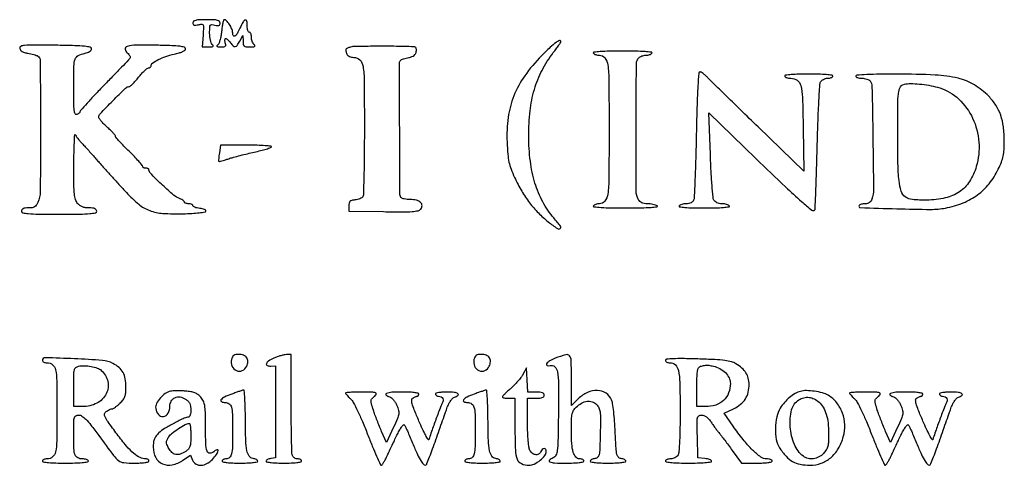
# Model space of a CAD drawing. Extents: x 9 to 194, y 17 to 273.
# Drawn here: x 92 to 132, y 18 to 36 of the extents above; entities that cross this region are included whole.
import ezdxf

# ---------------------------------------------------------------- set-up
doc = ezdxf.new("R2010")
doc.units = 0
doc.header["$MEASUREMENT"] = 0

msp = doc.modelspace()

# ---------------------------------------------------------------- linework, layer by layer
for points in [[(99.0666, 36.334088, 0.112182), (99.079566, 36.277024, 0.20331), (99.114868, 36.245888, 0.115401), (99.17934, 36.23995, 0.026998), (99.286585, 36.260789, -0.045218), (99.421064, 36.281875, -0.312563), (99.475279, 36.249323, -0.116596), (99.493193, 36.157191, -0.005494), (99.476935, 35.839286), (99.4473, 35.362569), (99.69687, 35.362685, 0.01476), (99.822361, 35.366448, 0.136363), (99.873296, 35.383926, 0.378065), (99.881069, 35.414846, 0.077346), (99.84492, 35.46432, -0.114122), (99.805694, 35.527147, -0.029204), (99.773221, 35.643352, -0.028202), (99.75087, 35.783906, -0.025334), (99.7434, 35.931232, -0.010237), (99.748058, 36.158702, -0.139475), (99.77372, 36.236633, -0.268693), (99.829786, 36.263754, -0.042891), (99.9549, 36.24354, 0.029142), (100.058851, 36.223803, 0.126491), (100.120627, 36.231395, 0.206124), (100.154418, 36.264855, 0.096238), (100.1664, 36.326529, 0.207276), (100.137093, 36.394187, 0.128372), (100.059777, 36.436216, 0.051834), (99.908116, 36.457434, 0.008856), (99.6165, 36.4626, 0.009314), (99.333357, 36.457325, 0.048118), (99.178251, 36.436507, 0.112012), (99.096729, 36.396859, 0.227567)], [(100.225284, 35.984077, -0.019765), (100.198284, 35.795717, -0.025428), (100.157945, 35.625534, -0.02475), (100.111253, 35.490573, -0.157026), (100.065398, 35.435473, 0.115737), (100.036083, 35.40555, 0.424653), (100.042152, 35.382595, 0.109825), (100.090846, 35.368043, 0.01655), (100.193251, 35.364095, 0.023801), (100.320815, 35.369476, 0.163481), (100.37751, 35.394378, 0.236544), (100.396165, 35.442716, 0.052822), (100.3779, 35.532, -0.037005), (100.362484, 35.596858, -0.066325), (100.361013, 35.651498, -0.104239), (100.372793, 35.687863, -0.268649), (100.395823, 35.7012, -0.147941), (100.43126, 35.69048, -0.032712), (100.482231, 35.651498, -0.031294), (100.537455, 35.596772, -0.025715), (100.5894, 35.532, 0.039409), (100.699951, 35.401625, 0.24379), (100.780948, 35.375638, 0.201891), (100.859463, 35.425545, 0.027278), (100.964011, 35.59545), (101.090226, 35.8281), (101.093613, 35.59545, 0.039216), (101.10559, 35.466964, 0.175696), (101.142492, 35.40239, 0.150499), (101.216022, 35.370867, 0.026571), (101.36772, 35.3628, 0.01365), (101.50405, 35.366522, 0.122057), (101.56089, 35.38395, 0.380202), (101.570729, 35.41534, 0.090869), (101.53692, 35.46432, -0.075503), (101.497984, 35.5172, -0.038434), (101.465221, 35.593176, -0.037078), (101.44288, 35.678471, -0.045545), (101.4354, 35.76042, 0.041555), (101.429198, 35.834918, 0.061077), (101.410549, 35.897842, 0.080277), (101.383157, 35.940545, 0.213207), (101.3508, 35.955, -0.254951), (101.318291, 35.972729, -0.06271), (101.291051, 36.029554, -0.048861), (101.272356, 36.111573, -0.031626), (101.2662, 36.2088, 0.043323), (101.248787, 36.409393, 0.445347), (101.186143, 36.448637, 0.200118), (101.096293, 36.376967, 0.019709), (100.9701, 36.1242, -0.022727), (100.854093, 35.895302, -0.134469), (100.76034, 35.800883, -0.459762), (100.698468, 35.822789, -0.092419), (100.674, 35.954033, 0.109939), (100.64314, 36.092686, 0.039661), (100.54269, 36.26924, 0.037072), (100.421613, 36.421855, 0.209491), (100.328634, 36.4626, 0.340838), (100.305339, 36.444633, 0.011032), (100.276015, 36.322034, 0.017004), (100.248106, 36.167526, 0.010464)], [(113.168203, 35.000418, 0.040126), (112.491365, 34.194275, 0.059562), (112.050403, 33.385626, 0.061139), (111.819782, 32.512106, 0.045141), (111.773982, 31.512277, 0.009768), (111.805282, 31.023737, 0.031866), (111.852802, 30.703305, 0.037945), (111.935753, 30.42204, 0.018762), (112.080906, 30.078879, 0.023389), (112.368822, 29.531809, 0.029726), (112.68655, 29.05795, 0.031406), (113.041868, 28.646968, 0.032424), (113.442307, 28.288396, 0.011386), (113.810031, 28.013064, 0.317066), (113.923682, 28.012399, 0.428098), (113.938188, 28.106109, 0.013137), (113.664652, 28.443212, -0.054393), (113.219162, 29.095408, -0.048695), (112.905009, 29.852609, -0.043408), (112.717445, 30.736061, -0.029096), (112.651082, 31.7673, -0.029544), (112.704627, 32.777018, -0.043968), (112.880276, 33.643828, -0.047616), (113.190387, 34.4136, -0.04431), (113.646803, 35.130882, 0.004656), (113.765373, 35.288173, 0.007048), (113.865315, 35.427416, 0.003163), (113.94767, 35.547249, 0.150059), (113.9562, 35.575032, 0.506054), (113.900959, 35.615635, 0.081918), (113.760204, 35.544738, 0.031877), (113.520579, 35.345434, 0.008659)], [(92.060267, 35.302663, 0.129223), (92.092214, 35.236065, 0.081018), (92.158416, 35.179757, 0.06179), (92.257387, 35.135594, 0.033801), (92.386984, 35.105425, -0.013725), (92.50864, 35.082207, -0.01411), (92.627711, 35.052532, -0.01397), (92.729312, 35.021057, -0.056367), (92.787923, 34.993396, -0.258816), (92.890792, 34.809795, -0.000849), (92.897507, 32.113111, -0.001685), (92.890799, 29.509952, -0.105787), (92.79262, 29.064081, -0.053575), (92.729834, 28.958037, -0.103901), (92.656259, 28.893231, -0.092651), (92.556897, 28.859166, -0.036392), (92.41192, 28.8486, 0.027713), (92.283901, 28.841499, 0.077993), (92.197637, 28.81795, 0.128869), (92.147878, 28.777836, 0.160349), (92.1294, 28.7217, 0.348679), (92.184509, 28.652283, 0.036432), (92.40435, 28.617713, 0.018314), (92.806705, 28.598982, 0.002473), (93.6522, 28.5948, 0.002473), (94.497695, 28.598982, 0.018314), (94.90005, 28.617713, 0.036432), (95.119891, 28.652283, 0.348679), (95.175, 28.7217, 0.167561), (95.155341, 28.778715, 0.129499), (95.102629, 28.818717, 0.07413), (95.009739, 28.841803, 0.023907), (94.867673, 28.8486, -0.037914), (94.721456, 28.859703, -0.055441), (94.596882, 28.893157, -0.06082), (94.491465, 28.95001, -0.060134), (94.402373, 29.030745, -0.104212), (94.316515, 29.185408, -0.050397), (94.271687, 29.408392, -0.022619), (94.251995, 29.783505, -0.003031), (94.251079, 30.574695, -0.003265), (94.256961, 31.089018, -0.006248), (94.269538, 31.501783, -0.004251), (94.285691, 31.815401, -0.802241), (94.30454, 31.818416, 0.060059), (94.33845, 31.755927, 0.011751), (94.415068, 31.653162, 0.012319), (94.510693, 31.537017, 0.011138), (94.615111, 31.421669, -0.004137), (94.737337, 31.290393, -0.002126), (94.888391, 31.124021, -0.002113), (95.042425, 30.951451, -0.003189), (95.175, 30.799713, 0.002829), (95.312717, 30.641861, 0.00154), (95.483526, 30.449499, 0.001534), (95.658417, 30.25496, 0.002434), (95.8095, 30.089563, -0.000198), (95.955602, 29.931048, -0.000153), (96.114874, 29.758, -0.000155), (96.263617, 29.596192, -0.000369), (96.373871, 29.476002, 0.0347), (96.874769, 29.000059, 0.082989), (97.317074, 28.743934, 0.073604), (97.85108, 28.628805, 0.02304), (98.671759, 28.612941, 0.008311), (99.02647, 28.628332, 0.014297), (99.321027, 28.654492, 0.008456), (99.557008, 28.686324, 0.303567), (99.595717, 28.7217, 0.290413), (99.584166, 28.756051, 0.067356), (99.529628, 28.789236, 0.049371), (99.445424, 28.816531, 0.029678), (99.34155, 28.83281, -0.026942), (99.236216, 28.848729, -0.040851), (99.147367, 28.87481, -0.048187), (99.084492, 28.906233, -0.258279), (99.0666, 28.93856, 0.201399), (99.053888, 28.96884, 0.084664), (99.016897, 28.994523, 0.064741), (98.962167, 29.011975, 0.044875), (98.8974, 29.0178, -0.035971), (98.832598, 29.022468, -0.054436), (98.777902, 29.036585, -0.071241), (98.74042, 29.057237, -0.235453), (98.7282, 29.081748, 0.217001), (98.71398, 29.11297, 0.027155), (98.653801, 29.159844, 0.027971), (98.571942, 29.210204, 0.019721), (98.474926, 29.257806, -0.075711), (98.229149, 29.414598, -0.010922), (97.788792, 29.817353, -0.006515), (97.34779, 30.249885, -0.198046), (97.29, 30.390063, 0.185093), (97.280351, 30.415235, 0.090118), (97.252723, 30.436631, 0.06997), (97.21166, 30.451133, 0.049987), (97.1631, 30.456, -0.053398), (97.114551, 30.4612, -0.073183), (97.073477, 30.476636, -0.092974), (97.0459, 30.499444, -0.175356), (97.0362, 30.526252, 0.180184), (97.019636, 30.570724, 0.004524), (96.874667, 30.735303, 0.009148), (96.697037, 30.926177, 0.00604), (96.4863, 31.139265, -0.005506), (96.275553, 31.351909, -0.008409), (96.097933, 31.541393, -0.003854), (95.95181, 31.705146, -0.182191), (95.9364, 31.746034, 0.177502), (95.922512, 31.783921, 0.009624), (95.836995, 31.881045, 0.014026), (95.727651, 31.993982, 0.0097), (95.598, 32.115764, -0.015058), (95.468399, 32.24014, -0.020121), (95.359005, 32.361005, -0.017743), (95.277394, 32.46618, -0.157386), (95.2596, 32.521311, -0.193144), (95.315869, 32.661543, -0.004444), (95.825258, 33.184695, -0.00441), (96.344124, 33.699037, -0.195485), (96.482776, 33.7554, 0.180321), (96.532104, 33.773788, 0.015612), (96.632432, 33.86629, 0.018986), (96.747645, 33.988294, 0.013578), (96.867393, 34.132897, -0.015726), (96.988365, 34.277708, -0.021136), (97.1073, 34.400446, -0.018847), (97.211819, 34.492333, -0.16477), (97.26885, 34.513597, 0.068717), (97.309269, 34.520431, 0.083), (97.343536, 34.537852, 0.096595), (97.366478, 34.562865, 0.138286), (97.3746, 34.59167, -0.242327), (97.434576, 34.708154, -0.036233), (97.666734, 34.849658, -0.036234), (97.972467, 34.979828, -0.032451), (98.3052, 35.070197, 0.017325), (98.506095, 35.11829, 0.040692), (98.650864, 35.171291, 0.058153), (98.742435, 35.227241, 0.230494), (98.7705, 35.284887, 0.334476), (98.722589, 35.348495, 0.039557), (98.537993, 35.386032, 0.021613), (98.21135, 35.411667, 0.003759), (97.592811, 35.428731, 0.00721), (96.770708, 35.43337, 0.061165), (96.405054, 35.38521, 0.364875), (96.327565, 35.276193, 0.203573), (96.408345, 35.12233, -0.044774), (96.470761, 35.061177, -0.064301), (96.512982, 34.99641, -0.083785), (96.529879, 34.938112, -0.200662), (96.517627, 34.895685, -0.021859), (96.465847, 34.836756, -0.000418), (96.18379, 34.543222, -0.001012), (95.85363, 34.201588, -0.000678), (95.474632, 33.812061, 0.003211), (95.100342, 33.423453, 0.005079), (94.785027, 33.08502, 0.001471), (94.515874, 32.788439, 0.18559), (94.4982, 32.742462, -0.148599), (94.489126, 32.712604, -0.058554), (94.460923, 32.679596, -0.05114), (94.419852, 32.648723, -0.044024), (94.3713, 32.625006, -0.401484), (94.304667, 32.652956, -0.074648), (94.266956, 32.794125, -0.024995), (94.248381, 33.093111, -0.003016), (94.2444, 33.753062, -0.004948), (94.252634, 34.585087, -0.076858), (94.301691, 34.865477, -0.198289), (94.428469, 35.010573, -0.06495), (94.702315, 35.104818, 0.040934), (94.804381, 35.134562, 0.057516), (94.888443, 35.178356, 0.071516), (94.944785, 35.229594, 0.174238), (94.9635, 35.281668, 0.348169), (94.910108, 35.349049, 0.032749), (94.68719, 35.386203, 0.018198), (94.290483, 35.411343, 0.002772), (93.497557, 35.428276, 0.001961), (92.6022, 35.438919, 0.023789), (92.25881, 35.425311, 0.085072), (92.102413, 35.384223, 0.346553)], [(105.406434, 35.344376, 0.02303), (105.292838, 35.296268, 0.184495), (105.254412, 35.255779, 0.172315), (105.251365, 35.198465, 0.019559), (105.293751, 35.073619, 0.122022), (105.330316, 35.02122, 0.068036), (105.395664, 34.97814, 0.059856), (105.480022, 34.94949, 0.052005), (105.572931, 34.9398, -0.200823), (105.819018, 34.836807, -0.158709), (105.949171, 34.576246, -0.035336), (105.996124, 33.974113, -0.001916), (106.002505, 32.06763, -0.002185), (105.997502, 31.037414, -0.003449), (105.983251, 30.153735, -0.000886), (105.964145, 29.383375, -0.135852), (105.93878, 29.300384, -0.118786), (105.897606, 29.260646, -0.037337), (105.820216, 29.222634, -0.034914), (105.72445, 29.191733, -0.032329), (105.622825, 29.173484, 0.034332), (105.491617, 29.149379, 0.127755), (105.418681, 29.109111, 0.150292), (105.381133, 29.042587, 0.053928), (105.3693, 28.9332), (105.3693, 28.7217), (106.774339, 28.698559, 0.003084), (107.539436, 28.690677, 0.018492), (107.937434, 28.703755, 0.033906), (108.173605, 28.736461, 0.169772), (108.286348, 28.804309, 0.17567), (108.336583, 28.944125, 0.212326), (108.280052, 29.070274, 0.126577), (108.110584, 29.158339, 0.05692), (107.859634, 29.187, -0.024209), (107.732129, 29.193177, -0.031061), (107.616178, 29.211761, -0.032172), (107.524605, 29.238624, -0.168456), (107.484489, 29.271293, -0.138438), (107.437923, 29.434183, -0.000294), (107.430729, 32.065269, -0.000218), (107.426189, 34.717215, -0.199244), (107.472555, 34.829355, -0.107928), (107.504907, 34.850109, -0.012581), (107.586688, 34.878138, -0.014635), (107.687, 34.906524, -0.011478), (107.797257, 34.931589, 0.035793), (107.929034, 34.968364, 0.082434), (108.018656, 35.018282, 0.104311), (108.07454, 35.085961, 0.084943), (108.103534, 35.175583, 0.050531), (108.106751, 35.251365, 0.089854), (108.092084, 35.311886, 0.123109), (108.061551, 35.351066, 0.15885), (108.018934, 35.366562, 0.005442), (107.194834, 35.38536, 0.005104), (106.352686, 35.386804, 0.002257), (105.578355, 35.376733, 0.084457)], [(115.2675, 35.109, 0.123387), (115.300899, 35.076505, 0.047457), (115.360118, 35.049251, 0.0433), (115.432969, 35.030655, 0.040867), (115.509373, 35.0244, -0.231748), (115.732816, 34.914957, -0.133253), (115.850716, 34.632116, -0.030714), (115.894939, 33.988353, -0.001795), (115.902, 32.0211, -0.001795), (115.894939, 30.053847, -0.030714), (115.850716, 29.410084, -0.133253), (115.732816, 29.127243, -0.231748), (115.509373, 29.0178, 0.040867), (115.432969, 29.011545, 0.0433), (115.360118, 28.992949, 0.047457), (115.300899, 28.965695, 0.123387), (115.2675, 28.9332, 0.554824), (115.286734, 28.894331, 0.008885), (115.581483, 28.870569, 0.011766), (115.997466, 28.854279, 0.004137), (116.594957, 28.849895, 0.003734), (117.20253, 28.855003, 0.012631), (117.598963, 28.87132, 0.017873), (117.839558, 28.895979, 0.695197), (117.8478, 28.9332, 0.067404), (117.780406, 28.964856, 0.024664), (117.678285, 28.991499, 0.023922), (117.562363, 29.009976, 0.026371), (117.448927, 29.016505, -0.040499), (117.324333, 29.027211, -0.065948), (117.223031, 29.058367, -0.077401), (117.144994, 29.110006, -0.085288), (117.089377, 29.181438, -0.122708), (116.997957, 29.543692, -0.001358), (116.997223, 32.094711, -0.000927), (117.008362, 34.695607, -0.197318), (117.10332, 34.92288, -0.074024), (117.155867, 34.961809, -0.038592), (117.23071, 34.994579, -0.037328), (117.31439, 35.016923, -0.046611), (117.394427, 35.0244, 0.040867), (117.470831, 35.030655, 0.0433), (117.543682, 35.049251, 0.047457), (117.602901, 35.076505, 0.123387), (117.6363, 35.109, 0.549215), (117.61762, 35.147582, 0.011026), (117.357923, 35.171897, 0.013178), (116.985831, 35.188635, 0.004649), (116.4519, 35.1936, 0.004649), (115.917969, 35.188635, 0.013178), (115.545877, 35.171897, 0.011026), (115.28618, 35.147582, 0.549215)], [(119.429947, 31.825644, -0.00192), (119.405918, 30.848743, -0.002943), (119.376866, 30.002522, -0.00101), (119.346023, 29.272493, -0.080716), (119.32275, 29.160744, -0.111057), (119.283593, 29.101958, -0.077716), (119.217969, 29.056399, -0.065968), (119.13071, 29.027483, -0.047096), (119.028142, 29.0178, 0.032553), (118.93253, 29.011568, 0.037968), (118.843455, 28.992949, 0.041415), (118.772354, 28.9658, 0.143394), (118.7361, 28.9332, 0.540572), (118.753935, 28.895076, 0.014733), (118.972231, 28.87039, 0.015352), (119.292344, 28.853588, 0.005434), (119.7513, 28.8486, 0.005434), (120.210256, 28.853588, 0.015352), (120.530369, 28.87039, 0.014733), (120.748665, 28.895076, 0.540572), (120.7665, 28.9332, 0.145524), (120.729925, 28.965813, 0.040691), (120.65736, 28.992949, 0.037388), (120.566322, 29.011571, 0.031768), (120.468384, 29.0178, -0.048647), (120.362516, 29.028125, -0.059202), (120.267786, 29.058752, -0.066326), (120.192086, 29.106573, -0.096174), (120.142317, 29.167723, -0.100705), (120.108265, 29.281558, -0.003133), (120.06734, 29.769558, -0.006011), (120.029454, 30.348202, -0.004114), (119.999748, 31.005994), (119.937414, 32.694343), (121.859113, 30.834922, 0.001881), (123.043127, 29.697874, 0.010728), (123.687348, 29.109702, 0.011134), (124.105648, 28.760063, 0.386813), (124.223338, 28.76763, 0.184152), (124.239145, 28.804584, 0.000294), (124.267647, 29.528053, 0.002224), (124.295622, 30.342383, 0.001366), (124.32169, 31.302, -0.002752), (124.350648, 32.269186, -0.0042), (124.387444, 33.108078, -0.001573), (124.427353, 33.827985, -0.105986), (124.459909, 33.94575, -0.095087), (124.504842, 34.002408, -0.058238), (124.575716, 34.05031, -0.055517), (124.660185, 34.08279, -0.064129), (124.745677, 34.0938, 0.038692), (124.825526, 34.099988, 0.057746), (124.892946, 34.118651, 0.075912), (124.938906, 34.146011, 0.224226), (124.9542, 34.1784, 0.377473), (124.92188, 34.215111, 0.010078), (124.689825, 34.240011, 0.014876), (124.382696, 34.257533, 0.00681), (123.9813, 34.263, 0.00681), (123.579904, 34.257533, 0.014876), (123.272775, 34.240011, 0.010078), (123.04072, 34.215111, 0.377473), (123.0084, 34.1784, 0.248558), (123.025609, 34.14592, 0.065557), (123.079911, 34.118651, 0.050666), (123.15859, 34.099962, 0.033004), (123.251841, 34.0938, -0.155852), (123.511989, 34.010692, -0.178839), (123.658258, 33.796168, -0.052846), (123.724432, 33.322811, -0.004359), (123.755072, 32.076694), (123.782645, 30.338965), (121.936172, 32.123087, -0.000573), (121.213868, 32.822602, -0.000808), (120.571854, 33.447805, -0.000463), (120.031299, 33.97689, -0.011321), (119.884603, 34.127404, 0.022037), (119.798848, 34.2117, 0.026362), (119.710787, 34.282917, 0.02659), (119.631744, 34.334047, 0.13099), (119.580899, 34.3476, 0.391848), (119.528762, 34.299329, 0.004294), (119.492808, 33.774296, 0.007749), (119.459737, 33.02803, 0.002009)], [(125.8848, 34.1784, 0.248558), (125.902009, 34.14592, 0.065557), (125.956311, 34.118651, 0.050666), (126.03499, 34.099962, 0.033004), (126.128241, 34.0938, -0.039757), (126.227982, 34.085857, -0.038431), (126.326383, 34.062217, -0.041003), (126.409556, 34.027585, -0.100728), (126.460913, 33.986284, -0.170087), (126.538574, 33.777285, -0.000976), (126.574356, 31.656773, -0.001718), (126.597927, 29.604573, -0.086381), (126.532209, 29.20815, -0.066475), (126.490471, 29.125857, -0.087739), (126.431607, 29.066014, -0.087924), (126.355893, 29.030073, -0.067054), (126.264792, 29.0178, 0.033101), (126.184658, 29.012489, 0.038364), (126.109887, 28.996627, 0.041903), (126.050142, 28.973489, 0.141935), (126.019439, 28.945721, 0.575399), (126.063546, 28.863167, 0.001732), (127.542177, 28.815288, 0.005406), (128.913999, 28.790463, 0.049291), (129.50845, 28.84484, 0.047066), (130.223358, 29.053348, 0.063824), (130.811254, 29.378595, 0.066328), (131.281545, 29.830318, 0.056428), (131.647569, 30.4137, 0.019803), (131.773839, 30.705822, 0.039821), (131.845311, 30.946383, 0.03716), (131.880515, 31.205735, 0.015132), (131.891333, 31.561879, 0.031324), (131.855527, 32.133809, 0.052928), (131.745718, 32.600878, 0.058618), (131.550799, 33.000542, 0.05011), (131.259317, 33.367696, 0.065919), (130.678906, 33.825649, 0.075028), (130.023552, 34.092423, 0.047476), (129.098914, 34.224543, 0.011542), (127.55565, 34.261531, 0.003653), (126.844894, 34.256964, 0.008996), (126.323295, 34.240412, 0.004112), (125.921, 34.217078, 0.394965)], [(129.278046, 33.702638, -0.113569), (130.052416, 33.249248, -0.095091), (130.610984, 32.47559, -0.090298), (130.862667, 31.51248, -0.089843), (130.75944, 30.520659, -0.072209), (130.48589, 29.919568, -0.101636), (130.075443, 29.499507, -0.093364), (129.504502, 29.252573, -0.052854), (128.75349, 29.16475, -0.02513), (128.177557, 29.187481, -0.131683), (127.882558, 29.295685, -0.167441), (127.718979, 29.522136, -0.047443), (127.631819, 29.954427, -0.021605), (127.589842, 30.642395, -0.004221), (127.578304, 31.88373, -0.002892), (127.584537, 33.147697, -0.046704), (127.628737, 33.570936, -0.040556), (127.665415, 33.699228, -0.099434), (127.717117, 33.782108, -0.110739), (127.792945, 33.833348, -0.057912), (127.903687, 33.862568, -0.043145), (128.189141, 33.878584, -0.021418), (128.551008, 33.852114, -0.020876), (128.931521, 33.791647, -0.026051)], [(100.137777, 31.073792, 0.008954), (100.120246, 30.952004, 0.013417), (100.10971, 30.845089, 0.008287), (100.104852, 30.756578, 0.208872), (100.113511, 30.734489, 0.255947), (100.13566, 30.728018, 0.00796), (100.230957, 30.750612, 0.013749), (100.345384, 30.783047, 0.00887), (100.476122, 30.826582, -0.015488), (100.650236, 30.882012, -0.005036), (100.910648, 30.953289, -0.005015), (101.201773, 31.026715, -0.005627), (101.483369, 31.091397, 0.007512), (101.746298, 31.152835, 0.010273), (101.980964, 31.21655, 0.00736), (102.174007, 31.276347, 0.108506), (102.23487, 31.312111, 0.639357), (102.224861, 31.342894, 0.010774), (101.992293, 31.365567, 0.012929), (101.670617, 31.381592, 0.00598), (101.251889, 31.3866), (100.188539, 31.3866)], [(92.9754, 22.684125, 0.193303), (92.990114, 22.647488, 0.087469), (93.032558, 22.616378, 0.067313), (93.095509, 22.595265, 0.047328), (93.16998, 22.5882, -0.175246), (93.389185, 22.508936, -0.170444), (93.510107, 22.306849, -0.046819), (93.558831, 21.857463, -0.003608), (93.5676, 20.6424, -0.003608), (93.558831, 19.427337, -0.046819), (93.510107, 18.977951, -0.170444), (93.389185, 18.775864, -0.175246), (93.16998, 18.6966, 0.041555), (93.095482, 18.690398, 0.061077), (93.032558, 18.671749, 0.080277), (92.989855, 18.644357, 0.213207), (92.9754, 18.612, 0.375539), (93.007332, 18.575481, 0.010792), (93.2292, 18.550473, 0.015486), (93.523306, 18.532896, 0.007181), (93.906, 18.5274, 0.007181), (94.288694, 18.532896, 0.015486), (94.5828, 18.550473, 0.010792), (94.804668, 18.575481, 0.375539), (94.8366, 18.612, 0.249384), (94.819324, 18.644483, 0.065191), (94.764705, 18.671749, 0.050432), (94.685604, 18.690439, 0.032824), (94.591851, 18.6966, -0.117438), (94.404903, 18.741124, -0.196343), (94.30041, 18.861367, -0.074077), (94.254007, 19.116667, -0.007978), (94.2444, 19.718719, -0.003881), (94.248208, 20.2093, -0.061998), (94.271249, 20.373557, -0.216617), (94.331254, 20.446285, -0.114069), (94.447696, 20.4732, -0.150144), (94.578288, 20.43308, -0.050125), (94.733355, 20.30345, -0.028861), (94.939391, 20.066934, -0.006817), (95.254505, 19.64835, 0.002812), (95.857027, 18.834499, 0.066915), (96.056251, 18.631715, 0.141771), (96.265455, 18.548408, 0.024328), (96.696972, 18.5274, 0.012567), (96.930578, 18.533273, 0.022863), (97.120593, 18.551567, 0.020134), (97.26258, 18.577693, 0.350525), (97.29, 18.612, 0.143794), (97.280526, 18.644262, 0.09951), (97.253892, 18.671749, 0.083941), (97.214067, 18.69027, 0.067055), (97.167081, 18.6966, -0.115577), (96.929434, 18.752277, -0.062238), (96.677186, 18.919198, -0.040683), (96.381633, 19.217615, -0.013681), (95.999866, 19.697618, -0.00358), (95.631404, 20.195222, -0.044841), (95.510951, 20.395898, -0.163417), (95.495704, 20.51531, -0.187775), (95.557229, 20.61168, -0.023101), (95.623844, 20.655818, -0.023841), (95.693566, 20.693125, -0.024423), (95.756792, 20.719469, -0.086708), (95.79989, 20.727, 0.134948), (95.846329, 20.739766, 0.019464), (95.929588, 20.793778, 0.0209), (96.025046, 20.867282, 0.016501), (96.122121, 20.954328, 0.037809), (96.245874, 21.09227, 0.077541), (96.315432, 21.219331, 0.065639), (96.349438, 21.375042, 0.020984), (96.3594, 21.612304, 0.044204), (96.330042, 21.943726, 0.084258), (96.239883, 22.194749, 0.08951), (96.076439, 22.392186, 0.055405), (95.825514, 22.560221, 0.100927), (95.407032, 22.679744, 0.008396), (94.274071, 22.748075, 0.004219), (93.083878, 22.789759, 0.422018)], [(100.623865, 22.714001, 0.167181), (100.646446, 22.450209, 0.188532), (100.826184, 22.271897, 0.206406), (101.065694, 22.271506, 0.186572), (101.243638, 22.445567, 0.095426), (101.289084, 22.633512, 0.159256), (101.246253, 22.788948, 0.156566), (101.119071, 22.890839, 0.091461), (100.925208, 22.9266, 0.04085), (100.799155, 22.916284, 0.113255), (100.717351, 22.882767, 0.124153), (100.662733, 22.819138, 0.054153)], [(102.345281, 22.770424, 0.034352), (102.129114, 22.656627, 0.159926), (102.03949, 22.550305, 0.422841), (102.071456, 22.478117, 0.09759), (102.21795, 22.454583), (102.4083, 22.4613), (102.4083, 20.6001), (102.4083, 18.7389), (102.21795, 18.711866, 0.038382), (102.145079, 18.695738, 0.053191), (102.083515, 18.66965, 0.065793), (102.041201, 18.638244, 0.202946), (102.0276, 18.606116, 0.370048), (102.054426, 18.574833, 0.01102), (102.238836, 18.550523, 0.016988), (102.470991, 18.533065, 0.010272), (102.7467, 18.5274, 0.009838), (103.03594, 18.533092, 0.019442), (103.264875, 18.551038, 0.015687), (103.436326, 18.576684, 0.362465), (103.4658, 18.612, 0.182536), (103.453604, 18.644293, 0.0909), (103.418756, 18.671749, 0.070807), (103.366931, 18.690351, 0.050854), (103.305651, 18.6966, -0.076427), (103.240591, 18.706603, -0.064844), (103.177462, 18.735909, -0.066804), (103.125739, 18.779257, -0.093632), (103.094151, 18.830419, -0.084276), (103.073483, 18.933304, -0.001456), (103.057884, 19.506901, -0.003651), (103.046518, 20.176486, -0.002418), (103.0428, 20.945419), (103.0428, 22.9266), (102.85245, 22.918474, 0.044652), (102.75776, 22.905911, 0.015719), (102.62495, 22.871633, 0.015461), (102.480541, 22.824586, 0.017509)], [(110.437465, 22.714001, 0.167181), (110.460046, 22.450209, 0.188532), (110.639784, 22.271897, 0.206406), (110.879294, 22.271506, 0.186572), (111.057238, 22.445567, 0.095426), (111.102684, 22.633512, 0.159256), (111.059853, 22.788948, 0.156566), (110.932671, 22.890839, 0.091461), (110.738808, 22.9266, 0.04085), (110.612755, 22.916284, 0.113255), (110.530951, 22.882767, 0.124153), (110.476333, 22.819138, 0.054153)], [(113.72355, 22.770979, 0.04426), (113.504008, 22.665393, 0.107104), (113.373008, 22.543319, 0.500681), (113.394352, 22.479152, 0.145275), (113.51796, 22.475102, -0.262027), (113.704855, 22.426033, -0.158777), (113.814754, 22.21829, -0.042045), (113.857969, 21.726351, -0.004222), (113.852235, 20.546981, -0.00157), (113.83374, 19.422545, -0.024481), (113.807367, 19.038353, -0.085565), (113.750519, 18.846596, -0.176407), (113.63895, 18.739989, 0.076812), (113.488871, 18.644478, 0.559106), (113.50046, 18.576517, 0.087095), (113.693613, 18.535645, 0.008695), (114.1677, 18.5274, 0.009838), (114.45694, 18.533092, 0.019442), (114.685875, 18.551038, 0.015687), (114.857326, 18.576684, 0.362465), (114.8868, 18.612, 0.193015), (114.873844, 18.644311, 0.087565), (114.836482, 18.671749, 0.067405), (114.781064, 18.690369, 0.047419), (114.715506, 18.6966, -0.217901), (114.560129, 18.767689, -0.108896), (114.455123, 18.961898, -0.054988), (114.395776, 19.309999, -0.01475), (114.3792, 19.87176, -0.007109), (114.385297, 20.300571, -0.043989), (114.410852, 20.51921, -0.083498), (114.466871, 20.66326, -0.070699), (114.56955, 20.790582, -0.057814), (114.79281, 20.955244, -0.096879), (115.012891, 21.029846, -0.116844), (115.215521, 21.009726, -0.113938), (115.38973, 20.90087, -0.084257), (115.488005, 20.762417, -0.079466), (115.537629, 20.596469, -0.03483), (115.554453, 20.326909, -0.004179), (115.545112, 19.730288, -0.003114), (115.526037, 19.099736, -0.042725), (115.498215, 18.872575, -0.149146), (115.43888, 18.764829, -0.158875), (115.33095, 18.711866, 0.038382), (115.258079, 18.695738, 0.053191), (115.196515, 18.66965, 0.065793), (115.154201, 18.638244, 0.202946), (115.1406, 18.606116, 0.370048), (115.167426, 18.574833, 0.01102), (115.351836, 18.550523, 0.016988), (115.583991, 18.533065, 0.010272), (115.8597, 18.5274, 0.010272), (116.135409, 18.533065, 0.016988), (116.367564, 18.550523, 0.01102), (116.551974, 18.574833, 0.370048), (116.5788, 18.606116, 0.202946), (116.565199, 18.638244, 0.065793), (116.522885, 18.66965, 0.053191), (116.461321, 18.695738, 0.038382), (116.38845, 18.711866, -0.167609), (116.279768, 18.767512, -0.138338), (116.218117, 18.882951, -0.039814), (116.184799, 19.126414, -0.002963), (116.15094, 19.7964, 0.007692), (116.125608, 20.218465, 0.009408), (116.088443, 20.612046, 0.00811), (116.045769, 20.940553, 0.064072), (116.004408, 21.088067, 0.150607), (115.77884, 21.355705, 0.135604), (115.431885, 21.463778, 0.114007), (115.029161, 21.384389, 0.087248), (114.656475, 21.131754), (114.3792, 20.863009), (114.3792, 21.894804, 0.005488), (114.370629, 22.6757, 0.156373), (114.305661, 22.86403, 0.309881), (114.159209, 22.913766, 0.021556)], [(118.1862, 22.684125, 0.182057), (118.199989, 22.64751, 0.091044), (118.239376, 22.616378, 0.070965), (118.297957, 22.595286, 0.051019), (118.367223, 22.5882, -0.195462), (118.582912, 22.500533, -0.148613), (118.707254, 22.274871, -0.046868), (118.76272, 21.794198, -0.004893), (118.775709, 20.657988, -0.004414), (118.770884, 19.986137, -0.007793), (118.753362, 19.431755, -0.005247), (118.727792, 18.988904, -0.106204), (118.690823, 18.860238, -0.082326), (118.641319, 18.79588, -0.061569), (118.568782, 18.74323, -0.059706), (118.483059, 18.708433, -0.066681), (118.394723, 18.6966, 0.038692), (118.314874, 18.690412, 0.057746), (118.247454, 18.671749, 0.075912), (118.201494, 18.644389, 0.224226), (118.1862, 18.612, 0.375539), (118.218132, 18.575481, 0.010792), (118.44, 18.550473, 0.015486), (118.734106, 18.532896, 0.007181), (119.1168, 18.5274, 0.00773), (119.478592, 18.532994, 0.013507), (119.777863, 18.550351, 0.00732), (120.018656, 18.57441, 0.381141), (120.0474, 18.60664, 0.258279), (120.029508, 18.638967, 0.048187), (119.966633, 18.67039, 0.040851), (119.877784, 18.696471, 0.026942), (119.77245, 18.71239), (119.4975, 18.7389), (119.47339, 19.60605, -0.003087), (119.461121, 20.173389, -0.052116), (119.477697, 20.359791, -0.206746), (119.533521, 20.441289, -0.142316), (119.64259, 20.472622, -0.098015), (119.738406, 20.453359, -0.062227), (119.837629, 20.396799, -0.051083), (119.937696, 20.304605, -0.03161), (120.035945, 20.178289, 0.005405), (120.122671, 20.053847, 0.004442), (120.217868, 19.922831, 0.004488), (120.307478, 19.804023, 0.011866), (120.374345, 19.721153, -0.012129), (120.450198, 19.627044, -0.002395), (120.581242, 19.45443, -0.002537), (120.731942, 19.251806, -0.002355), (120.884391, 19.042587), (121.256081, 18.5274), (121.878441, 18.5274, 0.01181), (122.124983, 18.533224, 0.02197), (122.32406, 18.551425, 0.018966), (122.47285, 18.577431, 0.35369), (122.5008, 18.612, 0.237693), (122.484457, 18.644436, 0.070285), (122.434103, 18.671749, 0.053784), (122.360709, 18.690427, 0.035449), (122.273747, 18.6966, -0.16096), (122.038263, 18.774423, -0.034332), (121.70601, 19.058277, -0.029967), (121.324475, 19.480143, -0.017428), (120.916345, 20.027767), (120.558589, 20.544444), (120.939802, 20.728986, 0.056234), (121.222415, 20.907428, 0.082339), (121.418377, 21.125984, 0.083589), (121.531424, 21.393476, 0.059799), (121.568319, 21.716849, 0.064424), (121.535121, 21.962146, 0.076803), (121.440777, 22.175412, 0.068855), (121.276764, 22.367277, 0.04038), (121.034984, 22.54929, 0.077877), (120.852199, 22.628546, 0.032648), (120.587985, 22.678928, 0.018963), (120.183628, 22.713474, 0.004231), (119.491034, 22.740391, 0.003882), (118.874271, 22.754345, 0.014489), (118.486302, 22.748867, 0.013993), (118.228185, 22.730489, 0.385488)], [(95.35762, 22.278826, -0.155048), (95.622614, 21.828651, -0.17655), (95.560458, 21.334448, -0.155849), (95.179582, 20.952369, -0.119789), (94.60395, 20.811916), (94.2444, 20.8116), (94.2444, 21.609416, -0.004262), (94.248656, 22.108655, -0.051689), (94.271634, 22.298688, -0.158596), (94.328285, 22.393584, -0.129498), (94.43475, 22.446394, -0.058475), (94.671153, 22.466796, -0.037239), (94.946045, 22.437777, -0.037435), (95.198448, 22.37213, -0.100798)], [(112.414468, 22.110241, -0.03777), (112.334739, 21.987551, -0.016305), (112.211418, 21.83641, -0.016026), (112.069119, 21.683366, -0.020445), (111.928018, 21.552226, 0.008743), (111.797504, 21.436495, 0.012902), (111.687457, 21.330059, 0.008127), (111.60027, 21.238331, 0.188114), (111.5874, 21.205335, 0.312761), (111.602315, 21.183824, 0.035925), (111.661954, 21.166255, 0.033136), (111.743922, 21.153999, 0.020545), (111.8412, 21.15), (112.095, 21.15), (112.095, 19.936412, 0.008914), (112.110692, 19.056292, 0.081851), (112.185998, 18.682861, 0.202692), (112.354568, 18.506316, 0.102491), (112.661175, 18.4428, 0.113678), (112.875277, 18.492115, 0.055371), (113.113715, 18.642734, 0.056018), (113.304288, 18.833515, 0.169838), (113.364, 19.004236, 0.154779), (113.338198, 19.085589, 0.257525), (113.275213, 19.116206, 0.187764), (113.197837, 19.081387, 0.102946), (113.140794, 18.9927, -0.178298), (113.051825, 18.891118, -0.175219), (112.917476, 18.870579, -0.141666), (112.778872, 18.942154, -0.112808), (112.685106, 19.082807, -0.06424), (112.652869, 19.21744, -0.00865), (112.626836, 19.507815, -0.009866), (112.608643, 19.854803, -0.008163), (112.6026, 20.224907), (112.6026, 21.15), (112.941, 21.15, 0.020272), (113.10074, 21.156479, 0.069535), (113.20185, 21.179081, 0.128937), (113.25828, 21.218962, 0.176579), (113.2794, 21.2769, 0.175359), (113.258477, 21.334722, 0.129086), (113.202554, 21.374619, 0.07014), (113.102556, 21.397281, 0.020707), (112.945222, 21.4038), (112.611044, 21.4038), (112.585672, 21.89025), (112.5603, 22.3767)], [(120.120223, 22.450965, -0.075158), (120.382219, 22.356092, -0.07431), (120.605607, 22.187744, -0.080114), (120.756586, 21.974804, -0.114717), (120.8088, 21.75022, -0.091389), (120.73794, 21.365778, -0.114505), (120.536004, 21.065846, -0.109649), (120.214771, 20.876856, -0.078502), (119.801697, 20.8116), (119.4552, 20.8116), (119.4552, 21.609097, -0.005382), (119.460024, 22.05722, -0.038447), (119.481302, 22.27281, -0.096089), (119.525647, 22.388226, -0.191482), (119.60325, 22.445283, -0.010639), (119.756139, 22.481781, -0.050559), (119.845395, 22.491821, -0.044879), (119.939442, 22.484404, -0.007248)], [(98.163655, 21.434113, 0.099426), (97.948538, 21.339492, 0.060661), (97.741739, 21.153017, 0.062567), (97.594382, 20.933357, 0.147683), (97.56084, 20.741037, 0.144602), (97.668554, 20.491703, 0.260317), (97.870535, 20.414183, 0.231779), (98.062278, 20.544906, 0.129949), (98.136, 20.823773, -0.125399), (98.19024, 21.03664, -0.160311), (98.336908, 21.174344, -0.149585), (98.545299, 21.203499, -0.105912), (98.767034, 21.11775, -0.05053), (98.869881, 21.03441, -0.082646), (98.935266, 20.943572, -0.076752), (98.970626, 20.831556, -0.038161), (98.982, 20.68275, -0.026452), (98.976033, 20.570036, -0.041772), (98.957828, 20.475006, -0.050928), (98.931468, 20.407949, -0.280661), (98.899713, 20.3886, 0.110755), (98.717097, 20.347647, 0.011141), (98.315406, 20.146874, 0.014383), (97.921596, 19.924237, 0.051135), (97.690326, 19.750065, 0.039398), (97.575532, 19.625443, 0.071252), (97.506337, 19.505524, 0.065965), (97.470472, 19.364682, 0.029411), (97.4592, 19.173223, 0.119359), (97.560066, 18.756713, 0.172383), (97.833716, 18.499627, 0.157233), (98.229649, 18.45955, 0.096598), (98.664609, 18.645314), (98.96303, 18.847827), (99.055301, 18.645314, 0.151332), (99.192459, 18.491405, 0.14755), (99.394057, 18.440033, 0.116369), (99.629281, 18.506445, 0.075128), (99.854472, 18.680079, 0.034523), (100.018931, 18.877339, 0.114401), (100.084037, 19.032135, 0.587669), (100.03758, 19.069589, 0.088094), (99.907435, 18.988026, -0.190284), (99.749872, 18.92881, -0.321495), (99.641605, 19.0092, -0.069205), (99.587828, 19.319144, -0.00806), (99.575495, 20.024332, 0.005022), (99.569107, 20.584108, 0.035383), (99.544043, 20.855198, 0.071729), (99.488241, 21.031743, 0.066764), (99.38385, 21.190147, 0.050614), (99.269065, 21.297863, 0.065914), (99.144188, 21.369505, 0.054609), (98.987227, 21.414659, 0.02342), (98.7705, 21.441709, 0.011388), (98.595069, 21.451291, 0.011077), (98.417752, 21.453, 0.011041), (98.261942, 21.447607, 0.039898)], [(100.634509, 21.320273, 0.023272), (100.342165, 21.197838, 0.113199), (100.202115, 21.087204, 0.481969), (100.218679, 21.013639, 0.113253), (100.361799, 20.9808, -0.153226), (100.527572, 20.928777, -0.175722), (100.622877, 20.793781, -0.060212), (100.665218, 20.506952, -0.00657), (100.674, 19.8387, -0.006504), (100.665637, 19.19582, -0.05009), (100.627797, 18.897356, -0.142094), (100.547028, 18.752453, -0.197507), (100.411149, 18.6966, 0.050854), (100.349869, 18.690351, 0.070807), (100.298044, 18.671749, 0.0909), (100.263196, 18.644293, 0.182536), (100.251, 18.612, 0.362465), (100.280474, 18.576684, 0.015687), (100.451925, 18.551038, 0.019442), (100.68086, 18.533092, 0.009838), (100.9701, 18.5274, 0.010272), (101.245809, 18.533065, 0.016988), (101.477964, 18.550523, 0.01102), (101.662374, 18.574833, 0.370048), (101.6892, 18.606116, 0.200129), (101.675804, 18.638243, 0.066542), (101.634303, 18.66965, 0.05382), (101.573858, 18.695736, 0.039072), (101.502318, 18.711866, -0.20633), (101.344941, 18.808487, -0.105901), (101.252642, 19.025449, -0.040462), (101.206187, 19.444808, -0.005549), (101.190033, 20.32515, 0.005118), (101.182242, 20.770684, 0.008597), (101.165439, 21.144535, 0.002962), (101.143963, 21.459709, 0.426404), (101.11815, 21.481045, 0.048657), (101.076156, 21.471979, 0.002764), (100.949907, 21.430784, 0.004211), (100.800087, 21.379576, 0.003076)], [(105.2424, 21.357442, 0.168019), (105.251668, 21.330642, 0.012435), (105.301809, 21.269979, 0.01618), (105.36717, 21.19953, 0.01153), (105.444643, 21.124792, -0.084143), (105.552914, 20.984865, -0.010688), (105.725924, 20.643659, -0.011588), (105.923457, 20.20688, -0.007396), (106.1337, 19.69065, 0.004105), (106.324875, 19.212246, 0.006664), (106.496025, 18.809356, 0.001902), (106.649371, 18.464898, 0.29519), (106.68354, 18.4428, 0.237957), (106.716111, 18.459232, 0.015669), (106.777785, 18.548418, 0.019994), (106.846425, 18.664581, 0.01341), (106.915869, 18.80235, -0.00026), (106.997172, 18.97478, -0.000118), (107.103846, 19.200576, -0.000117), (107.21651, 19.438762, -0.00016), (107.318044, 19.653111, -0.015215), (107.412005, 19.836664, -0.027414), (107.501538, 19.979992, -0.029354), (107.577542, 20.075558, -0.438046), (107.615692, 20.076111, -0.07915), (107.651817, 20.023486, -0.003776), (107.742385, 19.829127, -0.00611), (107.84575, 19.595339, -0.004354), (107.956028, 19.3311, 0.010087), (108.149341, 18.882444, 0.034591), (108.300346, 18.603491, 0.066252), (108.419157, 18.461752, 0.401228), (108.506293, 18.463693, 0.102958), (108.536152, 18.509247, 0.001845), (108.642491, 18.782342, 0.004522), (108.762764, 19.103245, 0.002992), (108.89535, 19.473857, -0.000195), (109.033299, 19.866368, -0.000202), (109.169998, 20.25434, -0.000194), (109.288643, 20.590224, -0.000869), (109.358581, 20.786888, -0.0315), (109.419983, 20.929565, -0.037186), (109.495993, 21.055307, -0.041017), (109.57599, 21.150276, -0.120944), (109.648339, 21.194439, 0.085253), (109.788984, 21.267201, 0.51086), (109.787504, 21.336624, 0.128839), (109.64014, 21.390185, 0.023092), (109.3455, 21.4038, 0.017105), (109.167134, 21.397696, 0.027868), (109.016882, 21.378949, 0.026982), (108.904909, 21.352281, 0.332234), (108.8802, 21.3192, 0.142666), (108.889596, 21.286939, 0.09965), (108.91601, 21.259451, 0.08433), (108.955509, 21.240933, 0.067639), (109.002107, 21.2346, -0.112634), (109.108638, 21.210294, -0.177448), (109.17328, 21.143751, -0.152194), (109.185254, 21.042402, -0.078342), (109.142122, 20.920791, 0.03404), (109.063369, 20.748686, 0.002299), (108.874951, 20.242734, 0.003127), (108.69501, 19.743027, 0.018548), (108.612343, 19.47794, -0.662316), (108.58428, 19.474111, -0.01158), (108.482926, 19.653912, -0.013418), (108.356926, 19.906127, -0.006964), (108.212568, 20.227191, -0.005365), (108.021589, 20.681576, -0.03033), (107.937313, 20.930449, -0.064411), (107.916696, 21.079741, -0.259298), (107.959171, 21.157705, -0.021135), (108.008748, 21.186241, -0.020985), (108.060673, 21.210563, -0.021386), (108.107761, 21.227929, -0.072662), (108.13995, 21.233305, 0.131305), (108.164151, 21.240304, 0.098296), (108.184762, 21.259071, 0.086253), (108.198631, 21.286776, 0.073145), (108.2034, 21.3192, 0.358912), (108.174554, 21.354209, 0.01702), (108.01305, 21.380006, 0.020476), (107.797166, 21.398055, 0.010616), (107.5266, 21.4038, 0.014672), (107.113592, 21.391678, 0.076935), (106.892144, 21.343957, 0.578868), (106.88201, 21.279311, 0.105653), (107.020131, 21.209791, -0.111372), (107.094539, 21.17128, -0.041902), (107.17816, 21.088028, -0.038915), (107.25718, 20.978748, -0.038141), (107.318912, 20.857826, -0.037053), (107.385425, 20.658257, -0.102514), (107.391805, 20.511077, -0.061014), (107.340062, 20.333056, -0.007283), (107.172727, 19.95765), (106.898092, 19.364897), (106.699861, 19.813299, -0.007129), (106.614072, 20.015086, -0.004571), (106.519982, 20.25162, -0.004592), (106.432068, 20.484992, -0.008571), (106.365874, 20.675788, -0.008451), (106.288274, 20.926738, -0.073243), (106.272369, 21.042298, -0.155587), (106.297754, 21.119378, -0.078304), (106.370759, 21.192714, 0.077902), (106.477524, 21.299792, 0.481613), (106.459687, 21.364439, 0.094341), (106.307292, 21.397845, 0.006918), (105.8769, 21.4038, 0.00685), (105.633613, 21.400467, 0.011383), (105.428784, 21.390182, 0.005104), (105.25936, 21.376064, 0.387129)], [(110.448109, 21.320273, 0.023272), (110.155765, 21.197838, 0.113199), (110.015715, 21.087204, 0.481969), (110.032279, 21.013639, 0.113253), (110.175399, 20.9808, -0.153226), (110.341172, 20.928777, -0.175722), (110.436477, 20.793781, -0.060212), (110.478818, 20.506952, -0.00657), (110.4876, 19.8387, -0.006504), (110.479237, 19.19582, -0.05009), (110.441397, 18.897356, -0.142094), (110.360628, 18.752453, -0.197507), (110.224749, 18.6966, 0.050854), (110.163469, 18.690351, 0.070807), (110.111644, 18.671749, 0.0909), (110.076796, 18.644293, 0.182536), (110.0646, 18.612, 0.362465), (110.094074, 18.576684, 0.015687), (110.265525, 18.551038, 0.019442), (110.49446, 18.533092, 0.009838), (110.7837, 18.5274, 0.010272), (111.059409, 18.533065, 0.016988), (111.291564, 18.550523, 0.01102), (111.475974, 18.574833, 0.370048), (111.5028, 18.606116, 0.200129), (111.489404, 18.638243, 0.066542), (111.447903, 18.66965, 0.05382), (111.387458, 18.695736, 0.039072), (111.315918, 18.711866, -0.20633), (111.158541, 18.808487, -0.105901), (111.066242, 19.025449, -0.040462), (111.019787, 19.444808, -0.005549), (111.003633, 20.32515, 0.005118), (110.995842, 20.770684, 0.008597), (110.979039, 21.144535, 0.002962), (110.957563, 21.459709, 0.426404), (110.93175, 21.481045, 0.048657), (110.889756, 21.471979, 0.002764), (110.763507, 21.430784, 0.004211), (110.613687, 21.379576, 0.003076)], [(123.6429, 21.430654, 0.064569), (123.427151, 21.340005, 0.041914), (123.205184, 21.184702, 0.039764), (122.998807, 20.983071, 0.041015), (122.829302, 20.753285, 0.08497), (122.685434, 20.397269, 0.048375), (122.630702, 19.934931, 0.04878), (122.665443, 19.480638, 0.101909), (122.795423, 19.152281, 0.038967), (123.060834, 18.808841, 0.078795), (123.326429, 18.595073, 0.083005), (123.6356, 18.48053, 0.047329), (124.033309, 18.4428, 0.087194), (124.480731, 18.521423, 0.089539), (124.869937, 18.747638, 0.083656), (125.17512, 19.110867, 0.064805), (125.377792, 19.587013, 0.077643), (125.435422, 20.073066, 0.077427), (125.342173, 20.554031, 0.080015), (125.111502, 20.970571, 0.092068), (124.770826, 21.270422, 0.06964), (124.54173, 21.367032, 0.029734), (124.215119, 21.433432, 0.029676), (123.884331, 21.460544, 0.072942)], [(124.394826, 20.995359, -0.080627), (124.565937, 20.785942, -0.0565), (124.687952, 20.506194, -0.04674), (124.761134, 20.154212, -0.027903), (124.785, 19.726871, -0.011924), (124.77721, 19.400288, -0.051071), (124.748191, 19.207952, -0.075482), (124.687137, 19.064538, -0.048601), (124.57754, 18.920454, -0.0833), (124.391699, 18.777062, -0.087756), (124.172521, 18.705427, -0.092809), (123.952455, 18.715173, -0.107652), (123.763443, 18.805041, -0.132922), (123.399816, 19.285162, -0.076386), (123.232194, 19.996487, -0.080702), (123.288724, 20.683446, -0.19386), (123.582678, 21.089907, -0.08185), (123.781545, 21.173603, -0.087956), (123.991696, 21.186135, -0.084361), (124.200399, 21.125168, -0.068175)], [(125.631, 21.357442, 0.168019), (125.640268, 21.330642, 0.012435), (125.690409, 21.269979, 0.01618), (125.75577, 21.19953, 0.01153), (125.833243, 21.124792, -0.084143), (125.941514, 20.984865, -0.010688), (126.114524, 20.643659, -0.011588), (126.312057, 20.20688, -0.007396), (126.5223, 19.69065, 0.004105), (126.713475, 19.212246, 0.006664), (126.884625, 18.809356, 0.001902), (127.037971, 18.464898, 0.29519), (127.07214, 18.4428, 0.237957), (127.104711, 18.459232, 0.015669), (127.166385, 18.548418, 0.019994), (127.235025, 18.664581, 0.01341), (127.304469, 18.80235, -0.00026), (127.385772, 18.97478, -0.000118), (127.492446, 19.200576, -0.000117), (127.60511, 19.438762, -0.00016), (127.706644, 19.653111, -0.015215), (127.800605, 19.836664, -0.027414), (127.890138, 19.979992, -0.029354), (127.966142, 20.075558, -0.438046), (128.004292, 20.076111, -0.07915), (128.040417, 20.023486, -0.003776), (128.130985, 19.829127, -0.00611), (128.23435, 19.595339, -0.004354), (128.344628, 19.3311, 0.010087), (128.537941, 18.882444, 0.034591), (128.688946, 18.603491, 0.066252), (128.807757, 18.461752, 0.401228), (128.894893, 18.463693, 0.102958), (128.924752, 18.509247, 0.001845), (129.031091, 18.782342, 0.004522), (129.151364, 19.103245, 0.002992), (129.28395, 19.473857, -0.000195), (129.421899, 19.866368, -0.000202), (129.558598, 20.25434, -0.000194), (129.677243, 20.590224, -0.000869), (129.747181, 20.786888, -0.0315), (129.808583, 20.929565, -0.037186), (129.884593, 21.055307, -0.041017), (129.96459, 21.150276, -0.120944), (130.036939, 21.194439, 0.085253), (130.177584, 21.267201, 0.51086), (130.176104, 21.336624, 0.128839), (130.02874, 21.390185, 0.023092), (129.7341, 21.4038, 0.017105), (129.555734, 21.397696, 0.027868), (129.405482, 21.378949, 0.026982), (129.293509, 21.352281, 0.332234), (129.2688, 21.3192, 0.142666), (129.278196, 21.286939, 0.09965), (129.30461, 21.259451, 0.08433), (129.344109, 21.240933, 0.067639), (129.390707, 21.2346, -0.112634), (129.497238, 21.210294, -0.177448), (129.56188, 21.143751, -0.152194), (129.573854, 21.042402, -0.078342), (129.530722, 20.920791, 0.03404), (129.451969, 20.748686, 0.002299), (129.263551, 20.242734, 0.003127), (129.08361, 19.743027, 0.018548), (129.000943, 19.47794, -0.662316), (128.97288, 19.474111, -0.01158), (128.871526, 19.653912, -0.013418), (128.745526, 19.906127, -0.006964), (128.601168, 20.227191, -0.005365), (128.410189, 20.681576, -0.03033), (128.325913, 20.930449, -0.064411), (128.305296, 21.079741, -0.259298), (128.347771, 21.157705, -0.021135), (128.397348, 21.186241, -0.020985), (128.449273, 21.210563, -0.021386), (128.496361, 21.227929, -0.072662), (128.52855, 21.233305, 0.131305), (128.552751, 21.240304, 0.098296), (128.573362, 21.259071, 0.086253), (128.587231, 21.286776, 0.073145), (128.592, 21.3192, 0.358912), (128.563154, 21.354209, 0.01702), (128.40165, 21.380006, 0.020476), (128.185766, 21.398055, 0.010616), (127.9152, 21.4038, 0.014672), (127.502192, 21.391678, 0.076935), (127.280744, 21.343957, 0.578868), (127.27061, 21.279311, 0.105653), (127.408731, 21.209791, -0.111372), (127.483139, 21.17128, -0.041902), (127.56676, 21.088028, -0.038915), (127.64578, 20.978748, -0.038141), (127.707512, 20.857826, -0.037053), (127.774025, 20.658257, -0.102514), (127.780405, 20.511077, -0.061014), (127.728662, 20.333056, -0.007283), (127.561327, 19.95765), (127.286692, 19.364897), (127.088461, 19.813299, -0.007129), (127.002672, 20.015086, -0.004571), (126.908582, 20.25162, -0.004592), (126.820668, 20.484992, -0.008571), (126.754474, 20.675788, -0.008451), (126.676874, 20.926738, -0.073243), (126.660969, 21.042298, -0.155587), (126.686354, 21.119378, -0.078304), (126.759359, 21.192714, 0.077902), (126.866124, 21.299792, 0.481613), (126.848287, 21.364439, 0.094341), (126.695892, 21.397845, 0.006918), (126.2655, 21.4038, 0.00685), (126.022213, 21.400467, 0.011383), (125.817384, 21.390182, 0.005104), (125.64796, 21.376064, 0.387129)], [(98.982, 19.63693, -0.012826), (98.974746, 19.354204, -0.066654), (98.946188, 19.2011, -0.107205), (98.885016, 19.096964, -0.061589), (98.773477, 19.00243, -0.057241), (98.552465, 18.891361, -0.13337), (98.36938, 18.875549, -0.150158), (98.217439, 18.954095, -0.079755), (98.090366, 19.126046, -0.020214), (98.017456, 19.282202, -0.098757), (97.998224, 19.377307, -0.114574), (98.018438, 19.465423, -0.031606), (98.089137, 19.589809, -0.080797), (98.225484, 19.738749, -0.022526), (98.483054, 19.923888, -0.021118), (98.752681, 20.08403, -0.109146), (98.91855, 20.131061, -0.376983), (98.943639, 20.111502, -0.01498), (98.963362, 19.987452, -0.01996), (98.977436, 19.827554, -0.01197)]]:
    msp.add_lwpolyline(points, format="xyb", close=True)

doc.saveas('drawing.dxf')
